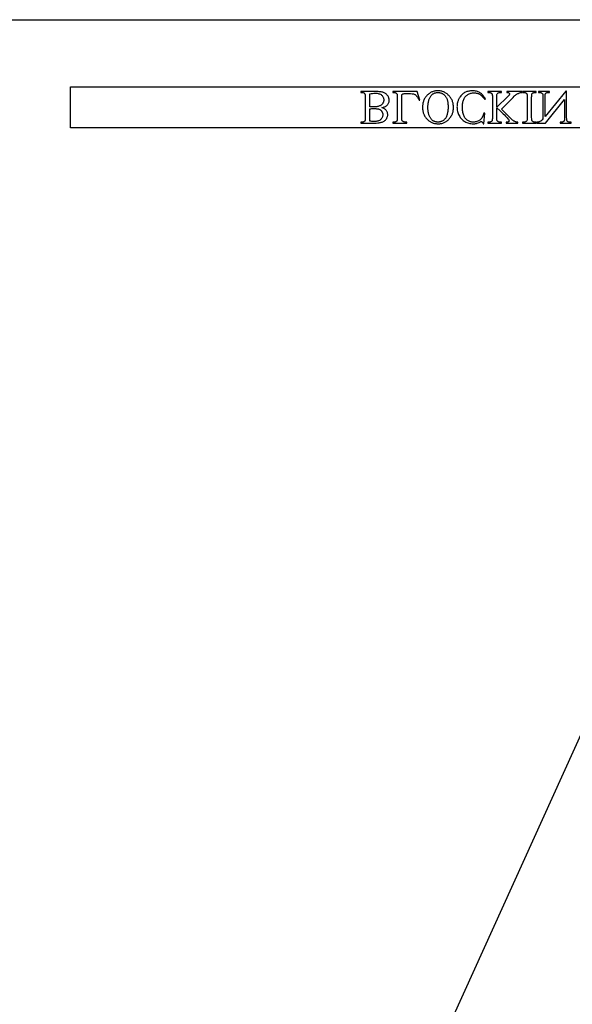
# Model space of a CAD drawing. Extents: x 3 to 160, y -23 to 46.
# Drawn here: x 129 to 135, y 33 to 45 of the extents above; entities that cross this region are included whole.
import ezdxf

# ---------------------------------------------------------------- set-up
doc = ezdxf.new("R2010")
doc.units = 0
doc.layers.add('LAYER_1', color=18, linetype='CONTINUOUS')

msp = doc.modelspace()

# ---------------------------------------------------------------- linework, layer by layer
at = {"layer": 'LAYER_1'}
msp.add_lwpolyline([(98.13, 44.934), (152.473, 44.934)], dxfattribs=at)
msp.add_lwpolyline([(98.13, 44.934), (152.473, 44.934)], dxfattribs=at)
msp.add_lwpolyline([(98.13, 44.934), (152.473, 44.934)], dxfattribs=at)
for points in [[(129.192, 44.122), (139.192, 44.122), (139.192, 43.622), (129.192, 43.622)], [(129.192, 44.122), (139.192, 44.122), (139.192, 43.622), (129.192, 43.622)], [(132.966, 43.868), (132.976, 43.87), (132.985, 43.873), (132.993, 43.876), (133.001, 43.879), (133.008, 43.882), (133.014, 43.886), (133.02, 43.891), (133.025, 43.895), (133.032, 43.902), (133.037, 43.909), (133.042, 43.916), (133.046, 43.924), (133.049, 43.932), (133.051, 43.94), (133.052, 43.949), (133.053, 43.958), (133.053, 43.966), (133.052, 43.973), (133.05, 43.98), (133.048, 43.986), (133.046, 43.993), (133.043, 44), (133.039, 44.007), (133.035, 44.013), (133.03, 44.019), (133.025, 44.025), (133.019, 44.031), (133.013, 44.036), (133.007, 44.04), (133, 44.044), (132.993, 44.048), (132.985, 44.051), (132.977, 44.054), (132.967, 44.056), (132.957, 44.058), (132.946, 44.06), (132.933, 44.061), (132.919, 44.062), (132.905, 44.063), (132.889, 44.063), (132.709, 44.063), (132.709, 44.053), (132.723, 44.053), (132.729, 44.052), (132.734, 44.052), (132.739, 44.051), (132.744, 44.049), (132.748, 44.047), (132.751, 44.044), (132.755, 44.041), (132.758, 44.037), (132.759, 44.035), (132.76, 44.031), (132.761, 44.027), (132.762, 44.022), (132.764, 44.01), (132.764, 43.995), (132.764, 43.748), (132.763, 43.732), (132.763, 43.725), (132.762, 43.719), (132.761, 43.714), (132.759, 43.71), (132.758, 43.706), (132.756, 43.703), (132.753, 43.701), (132.75, 43.698), (132.746, 43.696), (132.742, 43.694), (132.738, 43.693), (132.733, 43.692), (132.728, 43.691), (132.723, 43.691), (132.709, 43.691), (132.709, 43.681), (132.874, 43.681), (132.896, 43.681), (132.916, 43.682), (132.933, 43.684), (132.941, 43.686), (132.948, 43.687), (132.958, 43.69), (132.968, 43.693), (132.977, 43.697), (132.985, 43.701), (132.993, 43.706), (133, 43.711), (133.007, 43.717), (133.013, 43.723), (133.018, 43.73), (133.023, 43.737), (133.026, 43.744), (133.03, 43.751), (133.032, 43.759), (133.034, 43.766), (133.035, 43.774), (133.035, 43.783), (133.035, 43.79), (133.034, 43.797), (133.033, 43.803), (133.031, 43.81), (133.028, 43.816), (133.025, 43.823), (133.022, 43.828), (133.018, 43.834), (133.013, 43.84), (133.008, 43.845), (133.002, 43.85), (132.996, 43.854), (132.989, 43.858), (132.982, 43.862), (132.974, 43.865)], [(133.416, 43.957), (133.425, 43.959), (133.392, 44.063), (133.096, 44.063), (133.096, 44.053), (133.11, 44.053), (133.116, 44.052), (133.122, 44.052), (133.127, 44.05), (133.131, 44.049), (133.135, 44.047), (133.139, 44.044), (133.142, 44.041), (133.145, 44.037), (133.146, 44.034), (133.148, 44.031), (133.149, 44.027), (133.15, 44.022), (133.151, 44.01), (133.151, 43.995), (133.151, 43.748), (133.151, 43.732), (133.15, 43.725), (133.149, 43.719), (133.148, 43.714), (133.147, 43.71), (133.145, 43.706), (133.143, 43.703), (133.14, 43.701), (133.137, 43.698), (133.133, 43.696), (133.129, 43.694), (133.125, 43.693), (133.121, 43.692), (133.116, 43.691), (133.11, 43.691), (133.096, 43.691), (133.096, 43.681), (133.269, 43.681), (133.269, 43.691), (133.255, 43.691), (133.243, 43.692), (133.234, 43.694), (133.23, 43.695), (133.226, 43.697), (133.221, 43.7), (133.216, 43.703), (133.212, 43.707), (133.21, 43.712), (133.209, 43.714), (133.208, 43.718), (133.206, 43.727), (133.205, 43.739), (133.205, 43.755), (133.205, 43.995), (133.205, 44.006), (133.206, 44.015), (133.208, 44.022), (133.21, 44.027), (133.212, 44.03), (133.214, 44.032), (133.217, 44.034), (133.22, 44.036), (133.226, 44.037), (133.235, 44.038), (133.248, 44.039), (133.264, 44.039), (133.292, 44.039), (133.312, 44.038), (133.33, 44.037), (133.337, 44.036), (133.343, 44.035), (133.349, 44.034), (133.354, 44.032), (133.358, 44.031), (133.363, 44.029), (133.367, 44.026), (133.371, 44.023), (133.375, 44.02), (133.379, 44.017), (133.386, 44.009), (133.39, 44.005), (133.394, 44), (133.397, 43.994), (133.401, 43.988), (133.408, 43.974)], [(133.649, 43.672), (133.658, 43.672), (133.667, 43.673), (133.676, 43.674), (133.685, 43.675), (133.693, 43.677), (133.702, 43.68), (133.71, 43.683), (133.718, 43.686), (133.726, 43.69), (133.734, 43.694), (133.742, 43.699), (133.749, 43.704), (133.757, 43.709), (133.764, 43.715), (133.771, 43.722), (133.778, 43.728), (133.784, 43.736), (133.79, 43.743), (133.796, 43.751), (133.802, 43.758), (133.806, 43.767), (133.811, 43.775), (133.815, 43.783), (133.819, 43.792), (133.822, 43.801), (133.825, 43.81), (133.827, 43.819), (133.829, 43.829), (133.83, 43.839), (133.831, 43.849), (133.832, 43.859), (133.832, 43.87), (133.832, 43.88), (133.831, 43.891), (133.83, 43.901), (133.829, 43.911), (133.827, 43.921), (133.825, 43.931), (133.822, 43.94), (133.819, 43.949), (133.815, 43.958), (133.811, 43.967), (133.806, 43.975), (133.801, 43.984), (133.796, 43.992), (133.79, 44), (133.784, 44.007), (133.777, 44.014), (133.77, 44.021), (133.763, 44.028), (133.756, 44.034), (133.748, 44.04), (133.741, 44.045), (133.733, 44.049), (133.725, 44.054), (133.716, 44.058), (133.708, 44.061), (133.699, 44.064), (133.691, 44.066), (133.682, 44.068), (133.673, 44.07), (133.663, 44.071), (133.654, 44.072), (133.644, 44.072), (133.634, 44.072), (133.625, 44.071), (133.615, 44.07), (133.606, 44.068), (133.597, 44.066), (133.588, 44.064), (133.58, 44.061), (133.571, 44.058), (133.563, 44.054), (133.555, 44.05), (133.547, 44.045), (133.54, 44.04), (133.532, 44.035), (133.525, 44.029), (133.518, 44.023), (133.511, 44.016), (133.505, 44.009), (133.499, 44.001), (133.493, 43.994), (133.488, 43.986), (133.483, 43.977), (133.479, 43.969), (133.475, 43.96), (133.471, 43.951), (133.468, 43.942), (133.465, 43.933), (133.463, 43.923), (133.461, 43.913), (133.46, 43.903), (133.458, 43.892), (133.458, 43.882), (133.458, 43.87), (133.458, 43.859), (133.459, 43.848), (133.46, 43.838), (133.462, 43.827), (133.464, 43.817), (133.466, 43.807), (133.47, 43.797), (133.473, 43.788), (133.477, 43.779), (133.482, 43.77), (133.487, 43.761), (133.493, 43.753), (133.499, 43.745), (133.505, 43.737), (133.512, 43.729), (133.52, 43.722), (133.527, 43.716), (133.534, 43.71), (133.541, 43.705), (133.548, 43.7), (133.555, 43.695), (133.563, 43.691), (133.571, 43.688), (133.579, 43.684), (133.587, 43.681), (133.595, 43.679), (133.604, 43.677), (133.612, 43.675), (133.621, 43.674), (133.63, 43.673), (133.639, 43.672)], [(134.202, 43.672), (134.211, 43.802), (134.202, 43.802), (134.198, 43.788), (134.193, 43.775), (134.187, 43.763), (134.181, 43.752), (134.175, 43.742), (134.168, 43.733), (134.16, 43.725), (134.152, 43.718), (134.144, 43.712), (134.135, 43.707), (134.126, 43.702), (134.117, 43.699), (134.107, 43.696), (134.096, 43.694), (134.086, 43.693), (134.075, 43.692), (134.065, 43.693), (134.056, 43.693), (134.047, 43.695), (134.038, 43.697), (134.03, 43.7), (134.022, 43.703), (134.014, 43.707), (134.006, 43.712), (133.998, 43.717), (133.991, 43.723), (133.985, 43.729), (133.978, 43.737), (133.972, 43.745), (133.967, 43.753), (133.962, 43.763), (133.957, 43.773), (133.953, 43.784), (133.95, 43.796), (133.947, 43.808), (133.944, 43.821), (133.942, 43.834), (133.941, 43.848), (133.94, 43.863), (133.94, 43.878), (133.94, 43.891), (133.941, 43.903), (133.942, 43.915), (133.944, 43.927), (133.946, 43.938), (133.949, 43.948), (133.952, 43.959), (133.956, 43.968), (133.961, 43.978), (133.966, 43.986), (133.971, 43.994), (133.977, 44.002), (133.984, 44.009), (133.991, 44.015), (133.998, 44.021), (134.006, 44.027), (134.015, 44.032), (134.024, 44.036), (134.033, 44.039), (134.042, 44.042), (134.052, 44.044), (134.062, 44.046), (134.072, 44.047), (134.083, 44.047), (134.092, 44.047), (134.101, 44.046), (134.109, 44.045), (134.118, 44.043), (134.126, 44.041), (134.134, 44.038), (134.141, 44.035), (134.148, 44.031), (134.156, 44.027), (134.163, 44.021), (134.171, 44.015), (134.178, 44.007), (134.186, 43.999), (134.194, 43.99), (134.203, 43.979), (134.211, 43.968), (134.22, 43.973), (134.213, 43.986), (134.205, 43.997), (134.197, 44.008), (134.189, 44.018), (134.18, 44.027), (134.171, 44.035), (134.162, 44.042), (134.153, 44.048), (134.143, 44.054), (134.133, 44.059), (134.122, 44.063), (134.111, 44.066), (134.099, 44.069), (134.087, 44.07), (134.075, 44.072), (134.062, 44.072), (134.05, 44.072), (134.038, 44.071), (134.027, 44.069), (134.017, 44.067), (134.006, 44.065), (133.996, 44.062), (133.987, 44.058), (133.977, 44.054), (133.968, 44.05), (133.96, 44.044), (133.951, 44.039), (133.943, 44.032), (133.935, 44.025), (133.928, 44.018), (133.921, 44.01), (133.914, 44.001), (133.91, 43.995), (133.905, 43.988), (133.901, 43.981), (133.897, 43.974), (133.894, 43.967), (133.891, 43.959), (133.888, 43.952), (133.885, 43.944), (133.883, 43.936), (133.881, 43.929), (133.879, 43.92), (133.878, 43.912), (133.877, 43.904), (133.876, 43.895), (133.876, 43.887), (133.875, 43.878), (133.876, 43.864), (133.877, 43.85), (133.879, 43.836), (133.882, 43.823), (133.885, 43.81), (133.89, 43.797), (133.895, 43.785), (133.901, 43.773), (133.908, 43.761), (133.915, 43.75), (133.923, 43.74), (133.932, 43.73), (133.941, 43.721), (133.95, 43.713), (133.961, 43.705), (133.972, 43.698), (133.983, 43.692), (133.995, 43.687), (134.007, 43.682), (134.019, 43.678), (134.031, 43.676), (134.044, 43.674), (134.057, 43.672), (134.07, 43.672), (134.08, 43.672), (134.091, 43.673), (134.101, 43.675), (134.111, 43.677), (134.121, 43.68), (134.132, 43.683), (134.142, 43.687), (134.152, 43.692), (134.157, 43.695), (134.162, 43.697), (134.166, 43.698), (134.169, 43.698), (134.172, 43.698), (134.176, 43.697), (134.179, 43.695), (134.182, 43.693), (134.185, 43.689), (134.188, 43.684), (134.191, 43.678), (134.192, 43.672)], [(134.413, 43.851), (134.554, 43.991), (134.57, 44.007), (134.578, 44.014), (134.586, 44.02), (134.593, 44.026), (134.6, 44.031), (134.606, 44.035), (134.613, 44.038), (134.619, 44.041), (134.625, 44.044), (134.631, 44.046), (134.637, 44.048), (134.643, 44.05), (134.65, 44.051), (134.656, 44.052), (134.662, 44.053), (134.662, 44.063), (134.48, 44.063), (134.48, 44.053), (134.488, 44.052), (134.494, 44.051), (134.499, 44.05), (134.503, 44.047), (134.507, 44.044), (134.509, 44.041), (134.51, 44.038), (134.511, 44.035), (134.511, 44.032), (134.51, 44.029), (134.509, 44.026), (134.508, 44.023), (134.506, 44.02), (134.502, 44.015), (134.49, 44.003), (134.358, 43.872), (134.358, 43.995), (134.359, 44.009), (134.359, 44.02), (134.36, 44.028), (134.362, 44.034), (134.364, 44.037), (134.366, 44.04), (134.37, 44.043), (134.374, 44.046), (134.38, 44.049), (134.386, 44.051), (134.393, 44.052), (134.4, 44.053), (134.413, 44.053), (134.413, 44.063), (134.249, 44.063), (134.249, 44.053), (134.263, 44.053), (134.269, 44.053), (134.274, 44.052), (134.279, 44.051), (134.283, 44.049), (134.288, 44.047), (134.291, 44.045), (134.295, 44.042), (134.297, 44.039), (134.299, 44.036), (134.3, 44.033), (134.302, 44.029), (134.302, 44.024), (134.304, 44.011), (134.304, 43.995), (134.304, 43.748), (134.304, 43.735), (134.303, 43.724), (134.302, 43.716), (134.301, 43.71), (134.299, 43.706), (134.296, 43.703), (134.293, 43.7), (134.289, 43.698), (134.283, 43.695), (134.276, 43.693), (134.27, 43.692), (134.263, 43.691), (134.249, 43.691), (134.249, 43.681), (134.413, 43.681), (134.413, 43.691), (134.4, 43.691), (134.393, 43.691), (134.386, 43.693), (134.38, 43.695), (134.374, 43.698), (134.37, 43.7), (134.366, 43.703), (134.364, 43.707), (134.362, 43.711), (134.36, 43.717), (134.359, 43.725), (134.359, 43.735), (134.358, 43.748), (134.358, 43.865), (134.397, 43.83), (134.435, 43.794), (134.451, 43.779), (134.464, 43.766), (134.476, 43.754), (134.485, 43.743), (134.493, 43.734), (134.498, 43.727), (134.502, 43.722), (134.504, 43.717), (134.505, 43.712), (134.506, 43.707), (134.506, 43.704), (134.504, 43.701), (134.503, 43.699), (134.5, 43.696), (134.496, 43.694), (134.492, 43.692), (134.486, 43.691), (134.48, 43.691), (134.471, 43.691), (134.471, 43.681), (134.612, 43.681), (134.612, 43.691), (134.606, 43.691), (134.6, 43.692), (134.594, 43.693), (134.589, 43.694), (134.584, 43.696), (134.578, 43.699), (134.571, 43.702), (134.564, 43.706), (134.557, 43.712), (134.548, 43.718), (134.538, 43.726), (134.528, 43.735), (134.511, 43.752), (134.471, 43.793)], [(134.835, 44.053), (134.835, 44.063), (134.671, 44.063), (134.671, 44.053), (134.685, 44.053), (134.691, 44.053), (134.696, 44.052), (134.701, 44.051), (134.705, 44.049), (134.71, 44.047), (134.713, 44.045), (134.717, 44.042), (134.719, 44.039), (134.721, 44.036), (134.722, 44.033), (134.724, 44.029), (134.724, 44.024), (134.726, 44.011), (134.726, 43.995), (134.726, 43.748), (134.726, 43.735), (134.725, 43.724), (134.724, 43.716), (134.723, 43.71), (134.721, 43.707), (134.718, 43.703), (134.715, 43.701), (134.711, 43.698), (134.705, 43.695), (134.698, 43.693), (134.692, 43.692), (134.685, 43.691), (134.671, 43.691), (134.671, 43.681), (134.835, 43.681), (134.835, 43.691), (134.822, 43.691), (134.816, 43.691), (134.811, 43.692), (134.806, 43.693), (134.801, 43.695), (134.797, 43.696), (134.794, 43.699), (134.79, 43.702), (134.787, 43.705), (134.786, 43.708), (134.784, 43.711), (134.783, 43.715), (134.782, 43.72), (134.781, 43.726), (134.781, 43.733), (134.78, 43.748), (134.78, 43.995), (134.781, 44.009), (134.781, 44.02), (134.782, 44.028), (134.784, 44.034), (134.786, 44.037), (134.788, 44.04), (134.792, 44.043), (134.796, 44.046), (134.802, 44.049), (134.808, 44.051), (134.815, 44.052), (134.822, 44.053)], [(134.842, 43.681), (134.946, 43.681), (135.18, 43.968), (135.18, 43.747), (135.179, 43.731), (135.178, 43.724), (135.178, 43.718), (135.176, 43.713), (135.175, 43.709), (135.173, 43.706), (135.172, 43.703), (135.169, 43.7), (135.166, 43.698), (135.162, 43.696), (135.158, 43.694), (135.154, 43.693), (135.149, 43.692), (135.144, 43.691), (135.139, 43.691), (135.125, 43.691), (135.125, 43.681), (135.258, 43.681), (135.258, 43.691), (135.245, 43.691), (135.239, 43.691), (135.234, 43.692), (135.229, 43.693), (135.224, 43.695), (135.22, 43.697), (135.216, 43.699), (135.213, 43.702), (135.211, 43.706), (135.209, 43.708), (135.208, 43.712), (135.207, 43.716), (135.206, 43.721), (135.205, 43.732), (135.204, 43.747), (135.204, 44.069), (135.194, 44.069), (134.942, 43.761), (134.942, 43.997), (134.942, 44.013), (134.943, 44.02), (134.944, 44.025), (134.945, 44.031), (134.946, 44.035), (134.948, 44.038), (134.95, 44.041), (134.952, 44.044), (134.956, 44.046), (134.959, 44.048), (134.963, 44.05), (134.968, 44.051), (134.972, 44.052), (134.977, 44.053), (134.983, 44.053), (134.996, 44.053), (134.996, 44.063), (134.863, 44.063), (134.863, 44.053), (134.876, 44.053), (134.882, 44.052), (134.888, 44.052), (134.893, 44.051), (134.897, 44.049), (134.901, 44.047), (134.905, 44.044), (134.908, 44.041), (134.911, 44.038), (134.912, 44.035), (134.914, 44.032), (134.915, 44.028), (134.916, 44.023), (134.917, 44.011), (134.917, 43.997), (134.917, 43.731), (134.909, 43.722), (134.903, 43.715), (134.897, 43.709), (134.892, 43.705), (134.887, 43.702), (134.881, 43.699), (134.874, 43.696), (134.867, 43.694), (134.862, 43.693), (134.856, 43.692), (134.85, 43.691), (134.842, 43.691)], [(132.818, 44.036), (132.834, 44.039), (132.851, 44.041), (132.867, 44.043), (132.883, 44.043), (132.895, 44.043), (132.907, 44.042), (132.918, 44.04), (132.928, 44.037), (132.937, 44.034), (132.946, 44.03), (132.954, 44.026), (132.961, 44.02), (132.967, 44.014), (132.972, 44.008), (132.977, 44.001), (132.981, 43.994), (132.984, 43.987), (132.986, 43.98), (132.987, 43.972), (132.987, 43.963), (132.987, 43.958), (132.987, 43.952), (132.986, 43.947), (132.984, 43.941), (132.983, 43.936), (132.981, 43.931), (132.978, 43.926), (132.975, 43.92), (132.972, 43.915), (132.968, 43.911), (132.964, 43.906), (132.959, 43.902), (132.954, 43.898), (132.949, 43.894), (132.942, 43.891), (132.936, 43.888), (132.929, 43.885), (132.921, 43.883), (132.913, 43.881), (132.905, 43.879), (132.897, 43.878), (132.887, 43.877), (132.878, 43.876), (132.868, 43.876), (132.852, 43.876), (132.838, 43.877), (132.827, 43.877), (132.818, 43.879)], [(133.643, 43.692), (133.637, 43.693), (133.631, 43.693), (133.625, 43.694), (133.619, 43.695), (133.613, 43.696), (133.608, 43.698), (133.602, 43.7), (133.597, 43.702), (133.592, 43.705), (133.587, 43.707), (133.582, 43.71), (133.578, 43.714), (133.573, 43.718), (133.569, 43.722), (133.565, 43.726), (133.561, 43.731), (133.556, 43.737), (133.552, 43.743), (133.548, 43.75), (133.544, 43.757), (133.541, 43.764), (133.537, 43.772), (133.534, 43.78), (133.532, 43.789), (133.53, 43.798), (133.528, 43.807), (133.526, 43.817), (133.525, 43.826), (133.524, 43.837), (133.523, 43.847), (133.522, 43.858), (133.522, 43.869), (133.522, 43.881), (133.523, 43.892), (133.524, 43.903), (133.525, 43.913), (133.526, 43.924), (133.528, 43.934), (133.53, 43.943), (133.532, 43.952), (133.535, 43.961), (133.538, 43.97), (133.541, 43.978), (133.545, 43.986), (133.549, 43.993), (133.553, 44), (133.557, 44.007), (133.562, 44.014), (133.566, 44.018), (133.57, 44.022), (133.575, 44.027), (133.579, 44.03), (133.583, 44.034), (133.588, 44.037), (133.593, 44.04), (133.598, 44.042), (133.603, 44.045), (133.608, 44.046), (133.614, 44.048), (133.62, 44.049), (133.625, 44.051), (133.631, 44.051), (133.637, 44.052), (133.644, 44.052), (133.65, 44.052), (133.657, 44.051), (133.663, 44.05), (133.669, 44.049), (133.675, 44.048), (133.681, 44.046), (133.687, 44.044), (133.693, 44.041), (133.698, 44.039), (133.704, 44.035), (133.709, 44.032), (133.714, 44.028), (133.719, 44.024), (133.723, 44.02), (133.728, 44.015), (133.733, 44.01), (133.737, 44.004), (133.741, 43.999), (133.744, 43.992), (133.748, 43.986), (133.751, 43.979), (133.754, 43.971), (133.757, 43.964), (133.759, 43.956), (133.761, 43.947), (133.763, 43.938), (133.764, 43.929), (133.765, 43.92), (133.766, 43.91), (133.767, 43.899), (133.768, 43.877), (133.768, 43.865), (133.767, 43.853), (133.766, 43.842), (133.765, 43.831), (133.764, 43.821), (133.762, 43.811), (133.76, 43.801), (133.758, 43.792), (133.755, 43.783), (133.753, 43.774), (133.749, 43.766), (133.746, 43.758), (133.742, 43.751), (133.738, 43.744), (133.734, 43.737), (133.729, 43.731), (133.725, 43.726), (133.721, 43.722), (133.717, 43.718), (133.712, 43.714), (133.707, 43.711), (133.702, 43.707), (133.697, 43.705), (133.692, 43.702), (133.687, 43.7), (133.681, 43.698), (133.675, 43.696), (133.669, 43.695), (133.663, 43.694), (133.657, 43.693), (133.65, 43.693)], [(132.818, 43.853), (132.829, 43.854), (132.842, 43.856), (132.856, 43.856), (132.871, 43.857), (132.891, 43.856), (132.899, 43.855), (132.908, 43.854), (132.915, 43.853), (132.922, 43.852), (132.928, 43.85), (132.933, 43.848), (132.938, 43.845), (132.943, 43.843), (132.948, 43.84), (132.952, 43.837), (132.955, 43.833), (132.959, 43.829), (132.962, 43.825), (132.965, 43.821), (132.968, 43.816), (132.97, 43.811), (132.972, 43.806), (132.973, 43.801), (132.975, 43.796), (132.975, 43.791), (132.976, 43.786), (132.976, 43.781), (132.976, 43.772), (132.974, 43.764), (132.972, 43.757), (132.969, 43.749), (132.965, 43.742), (132.961, 43.736), (132.955, 43.729), (132.949, 43.723), (132.942, 43.718), (132.934, 43.713), (132.925, 43.709), (132.915, 43.705), (132.905, 43.703), (132.894, 43.701), (132.882, 43.7), (132.869, 43.7), (132.855, 43.7), (132.842, 43.701), (132.83, 43.703), (132.818, 43.706)], [(139.613, 41.528), (133.809, 28.719), (132.252, 29.368), (138.567, 43.309), (139.476, 42.898)], [(139.613, 41.528), (133.809, 28.719), (132.252, 29.368), (138.567, 43.309), (139.476, 42.898)]]:
    msp.add_lwpolyline(points, close=True, dxfattribs=at)

doc.saveas('drawing.dxf')
